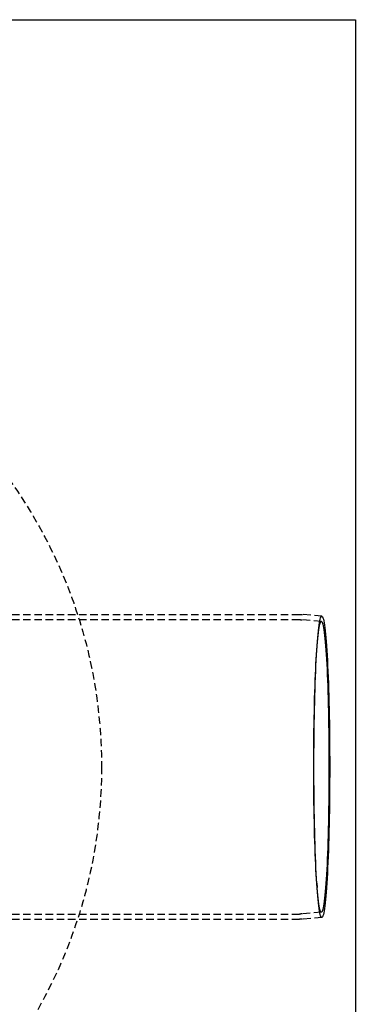
# Model space of a CAD drawing. Extents: x 2104 to 3199, y -553 to 517.
# Drawn here: x 2492 to 2604, y -383 to -53 of the extents above; entities that cross this region are included whole.
import ezdxf

# ---------------------------------------------------------------- set-up
doc = ezdxf.new("R2010")
doc.units = 0
doc.header["$LTSCALE"] = 10
doc.linetypes.add('VERDECKT', pattern=[0.375, 0.25, -0.125])
doc.layers.get('0').update_dxf_attribs({"linetype": 'CONTINUOUS'})
doc.layers.add('STEMPEL', color=3, linetype='CONTINUOUS')

# ---------------------------------------------------------------- blocks, each defined once
blk = doc.blocks.new('A$CED69F580')
at = {"linetype": 'CONTINUOUS'}
for p, q in [((1052.117, 599.785), (1552.117, 599.785)), ((1552.117, 599.785), (1552.117, 99.785))]:
    blk.add_line(p, q, dxfattribs=at)
at = {"color": 1, "linetype": 'VERDECKT'}
for p, q in [((1302.117, 400.785), (1533.389, 400.785)), ((1302.117, 399.035), (1533.389, 399.035)), ((1540.751, 398.428), (1534.271, 398.996)), ((1540.904, 400.172), (1534.424, 400.739)), ((1539.215, 388.736), (1539.312, 390.132)), ((1539.215, 310.834), (1539.312, 309.438)), ((1302.117, 300.535), (1533.389, 300.535)), ((1540.751, 301.141), (1534.271, 300.573)), ((1302.117, 298.785), (1533.389, 298.785)), ((1540.904, 299.398), (1534.424, 298.83))]:
    blk.add_line(p, q, dxfattribs=at)
at = {"color": 1}
for points in [[(1533.39, 400.785, 0), (1533.39, 400.785, 0), (1533.39, 400.785, 0), (1533.4, 400.785, 0), (1533.4, 400.785, 0), (1533.4, 400.785, 0), (1533.41, 400.785, 0), (1533.41, 400.785, 0), (1533.41, 400.785, 0), (1533.41, 400.785, 0), (1533.42, 400.785, 0), (1533.42, 400.785, 0), (1533.42, 400.785, 0), (1533.42, 400.785, 0), (1533.43, 400.785, 0), (1533.43, 400.785, 0), (1533.43, 400.785, 0), (1533.44, 400.785, 0), (1533.44, 400.785, 0), (1533.44, 400.785, 0), (1533.44, 400.784, 0), (1533.45, 400.784, 0), (1533.45, 400.784, 0), (1533.45, 400.784, 0), (1533.45, 400.784, 0), (1533.46, 400.784, 0), (1533.46, 400.784, 0), (1533.46, 400.784, 0), (1533.47, 400.784, 0), (1533.47, 400.784, 0), (1533.47, 400.784, 0), (1533.47, 400.784, 0), (1533.48, 400.784, 0), (1533.48, 400.784, 0), (1533.48, 400.784, 0), (1533.48, 400.784, 0), (1533.49, 400.784, 0), (1533.49, 400.784, 0), (1533.49, 400.784, 0), (1533.49, 400.784, 0), (1533.5, 400.784, 0), (1533.5, 400.784, 0), (1533.5, 400.784, 0), (1533.51, 400.784, 0), (1533.51, 400.784, 0), (1533.51, 400.784, 0), (1533.51, 400.784, 0), (1533.52, 400.784, 0), (1533.52, 400.784, 0), (1533.52, 400.784, 0), (1533.52, 400.784, 0), (1533.53, 400.784, 0), (1533.53, 400.784, 0), (1533.53, 400.784, 0), (1533.54, 400.784, 0), (1533.54, 400.784, 0), (1533.54, 400.784, 0), (1533.54, 400.784, 0), (1533.55, 400.784, 0), (1533.55, 400.784, 0), (1533.55, 400.784, 0), (1533.55, 400.783, 0), (1533.56, 400.783, 0), (1533.56, 400.783, 0), (1533.56, 400.783, 0), (1533.57, 400.783, 0), (1533.57, 400.783, 0), (1533.57, 400.783, 0), (1533.57, 400.783, 0), (1533.58, 400.783, 0), (1533.58, 400.783, 0), (1533.58, 400.783, 0), (1533.58, 400.783, 0), (1533.59, 400.783, 0), (1533.59, 400.783, 0), (1533.59, 400.783, 0), (1533.6, 400.783, 0), (1533.6, 400.783, 0), (1533.6, 400.783, 0), (1533.6, 400.783, 0), (1533.61, 400.783, 0), (1533.61, 400.783, 0), (1533.61, 400.783, 0), (1533.61, 400.782, 0), (1533.62, 400.782, 0), (1533.62, 400.782, 0), (1533.62, 400.782, 0), (1533.63, 400.782, 0), (1533.63, 400.782, 0), (1533.63, 400.782, 0), (1533.63, 400.782, 0), (1533.64, 400.782, 0), (1533.64, 400.782, 0), (1533.64, 400.782, 0), (1533.64, 400.782, 0), (1533.65, 400.782, 0), (1533.65, 400.782, 0), (1533.65, 400.782, 0), (1533.65, 400.782, 0), (1533.66, 400.782, 0), (1533.66, 400.782, 0), (1533.66, 400.781, 0), (1533.67, 400.781, 0), (1533.67, 400.781, 0), (1533.67, 400.781, 0), (1533.67, 400.781, 0), (1533.68, 400.781, 0), (1533.68, 400.781, 0), (1533.68, 400.781, 0), (1533.68, 400.781, 0), (1533.69, 400.781, 0), (1533.69, 400.781, 0), (1533.69, 400.781, 0), (1533.7, 400.781, 0), (1533.7, 400.781, 0), (1533.7, 400.781, 0), (1533.7, 400.78, 0), (1533.71, 400.78, 0), (1533.71, 400.78, 0), (1533.71, 400.78, 0), (1533.71, 400.78, 0), (1533.72, 400.78, 0), (1533.72, 400.78, 0), (1533.72, 400.78, 0), (1533.73, 400.78, 0), (1533.73, 400.78, 0), (1533.73, 400.78, 0), (1533.73, 400.78, 0), (1533.74, 400.78, 0), (1533.74, 400.779, 0), (1533.74, 400.779, 0), (1533.74, 400.779, 0), (1533.75, 400.779, 0), (1533.75, 400.779, 0), (1533.75, 400.779, 0), (1533.76, 400.779, 0), (1533.76, 400.779, 0), (1533.76, 400.779, 0), (1533.76, 400.779, 0), (1533.77, 400.779, 0), (1533.77, 400.779, 0), (1533.77, 400.778, 0), (1533.77, 400.778, 0), (1533.78, 400.778, 0), (1533.78, 400.778, 0), (1533.78, 400.778, 0), (1533.78, 400.778, 0), (1533.79, 400.778, 0), (1533.79, 400.778, 0), (1533.79, 400.778, 0), (1533.8, 400.778, 0), (1533.8, 400.778, 0), (1533.8, 400.777, 0), (1533.8, 400.777, 0), (1533.81, 400.777, 0), (1533.81, 400.777, 0), (1533.81, 400.777, 0), (1533.81, 400.777, 0), (1533.82, 400.777, 0), (1533.82, 400.777, 0), (1533.82, 400.777, 0), (1533.83, 400.777, 0), (1533.83, 400.776, 0), (1533.83, 400.776, 0), (1533.83, 400.776, 0), (1533.84, 400.776, 0), (1533.84, 400.776, 0), (1533.84, 400.776, 0), (1533.84, 400.776, 0), (1533.85, 400.776, 0), (1533.85, 400.776, 0), (1533.85, 400.776, 0), (1533.86, 400.775, 0), (1533.86, 400.775, 0), (1533.86, 400.775, 0), (1533.86, 400.775, 0), (1533.87, 400.775, 0), (1533.87, 400.775, 0), (1533.87, 400.775, 0), (1533.87, 400.775, 0), (1533.88, 400.775, 0), (1533.88, 400.774, 0), (1533.88, 400.774, 0), (1533.89, 400.774, 0), (1533.89, 400.774, 0), (1533.89, 400.774, 0), (1533.89, 400.774, 0), (1533.9, 400.774, 0), (1533.9, 400.774, 0), (1533.9, 400.774, 0), (1533.9, 400.773, 0), (1533.91, 400.773, 0), (1533.91, 400.773, 0), (1533.91, 400.773, 0), (1533.91, 400.773, 0), (1533.92, 400.773, 0), (1533.92, 400.773, 0), (1533.92, 400.773, 0), (1533.93, 400.772, 0), (1533.93, 400.772, 0), (1533.93, 400.772, 0), (1533.93, 400.772, 0), (1533.94, 400.772, 0), (1533.94, 400.772, 0), (1533.94, 400.772, 0), (1533.94, 400.772, 0), (1533.95, 400.771, 0), (1533.95, 400.771, 0), (1533.95, 400.771, 0), (1533.96, 400.771, 0), (1533.96, 400.771, 0), (1533.96, 400.771, 0), (1533.96, 400.771, 0), (1533.97, 400.771, 0), (1533.97, 400.77, 0), (1533.97, 400.77, 0), (1533.97, 400.77, 0), (1533.98, 400.77, 0), (1533.98, 400.77, 0), (1533.98, 400.77, 0), (1533.99, 400.77, 0), (1533.99, 400.769, 0), (1533.99, 400.769, 0), (1533.99, 400.769, 0), (1534, 400.769, 0), (1534, 400.769, 0), (1534, 400.769, 0), (1534, 400.769, 0), (1534.01, 400.769, 0), (1534.01, 400.768, 0), (1534.01, 400.768, 0), (1534.01, 400.768, 0), (1534.02, 400.768, 0), (1534.02, 400.768, 0), (1534.02, 400.768, 0), (1534.03, 400.768, 0), (1534.03, 400.767, 0), (1534.03, 400.767, 0), (1534.03, 400.767, 0), (1534.04, 400.767, 0), (1534.04, 400.767, 0), (1534.04, 400.767, 0), (1534.04, 400.766, 0), (1534.05, 400.766, 0), (1534.05, 400.766, 0), (1534.05, 400.766, 0), (1534.06, 400.766, 0), (1534.06, 400.766, 0), (1534.06, 400.766, 0), (1534.06, 400.765, 0), (1534.07, 400.765, 0), (1534.07, 400.765, 0), (1534.07, 400.765, 0), (1534.07, 400.765, 0), (1534.08, 400.765, 0), (1534.08, 400.764, 0), (1534.08, 400.764, 0), (1534.09, 400.764, 0), (1534.09, 400.764, 0), (1534.09, 400.764, 0), (1534.09, 400.764, 0), (1534.1, 400.764, 0), (1534.1, 400.763, 0), (1534.1, 400.763, 0), (1534.1, 400.763, 0), (1534.11, 400.763, 0), (1534.11, 400.763, 0), (1534.11, 400.763, 0), (1534.11, 400.762, 0), (1534.12, 400.762, 0), (1534.12, 400.762, 0), (1534.12, 400.762, 0), (1534.13, 400.762, 0), (1534.13, 400.762, 0), (1534.13, 400.761, 0), (1534.13, 400.761, 0), (1534.14, 400.761, 0), (1534.14, 400.761, 0), (1534.14, 400.761, 0), (1534.14, 400.761, 0), (1534.15, 400.76, 0), (1534.15, 400.76, 0), (1534.15, 400.76, 0), (1534.16, 400.76, 0), (1534.16, 400.76, 0), (1534.16, 400.76, 0), (1534.16, 400.759, 0), (1534.17, 400.759, 0), (1534.17, 400.759, 0), (1534.17, 400.759, 0), (1534.17, 400.759, 0), (1534.18, 400.758, 0), (1534.18, 400.758, 0), (1534.18, 400.758, 0), (1534.18, 400.758, 0), (1534.19, 400.758, 0), (1534.19, 400.758, 0), (1534.19, 400.757, 0), (1534.2, 400.757, 0), (1534.2, 400.757, 0), (1534.2, 400.757, 0), (1534.2, 400.757, 0), (1534.21, 400.756, 0), (1534.21, 400.756, 0), (1534.21, 400.756, 0), (1534.21, 400.756, 0), (1534.22, 400.756, 0), (1534.22, 400.755, 0), (1534.22, 400.755, 0), (1534.23, 400.755, 0), (1534.23, 400.755, 0), (1534.23, 400.755, 0), (1534.23, 400.755, 0), (1534.24, 400.754, 0), (1534.24, 400.754, 0), (1534.24, 400.754, 0), (1534.24, 400.754, 0), (1534.25, 400.754, 0), (1534.25, 400.753, 0), (1534.25, 400.753, 0), (1534.25, 400.753, 0), (1534.26, 400.753, 0), (1534.26, 400.753, 0), (1534.26, 400.752, 0), (1534.27, 400.752, 0), (1534.27, 400.752, 0), (1534.27, 400.752, 0), (1534.27, 400.752, 0), (1534.28, 400.751, 0), (1534.28, 400.751, 0), (1534.28, 400.751, 0), (1534.28, 400.751, 0), (1534.29, 400.751, 0), (1534.29, 400.75, 0), (1534.29, 400.75, 0), (1534.3, 400.75, 0), (1534.3, 400.75, 0), (1534.3, 400.75, 0), (1534.3, 400.749, 0), (1534.31, 400.749, 0), (1534.31, 400.749, 0), (1534.31, 400.749, 0), (1534.31, 400.748, 0), (1534.32, 400.748, 0), (1534.32, 400.748, 0), (1534.32, 400.748, 0), (1534.32, 400.748, 0), (1534.33, 400.747, 0), (1534.33, 400.747, 0), (1534.33, 400.747, 0), (1534.34, 400.747, 0), (1534.34, 400.747, 0), (1534.34, 400.746, 0), (1534.34, 400.746, 0), (1534.35, 400.746, 0), (1534.35, 400.746, 0), (1534.35, 400.745, 0), (1534.35, 400.745, 0), (1534.36, 400.745, 0), (1534.36, 400.745, 0), (1534.36, 400.745, 0), (1534.36, 400.744, 0), (1534.37, 400.744, 0), (1534.37, 400.744, 0), (1534.37, 400.744, 0), (1534.38, 400.744, 0), (1534.38, 400.743, 0), (1534.38, 400.743, 0), (1534.38, 400.743, 0), (1534.39, 400.743, 0), (1534.39, 400.742, 0), (1534.39, 400.742, 0), (1534.39, 400.742, 0), (1534.4, 400.742, 0), (1534.4, 400.741, 0), (1534.4, 400.741, 0), (1534.41, 400.741, 0), (1534.41, 400.741, 0), (1534.41, 400.741, 0), (1534.41, 400.74, 0), (1534.42, 400.74, 0), (1534.42, 400.74, 0), (1534.42, 400.74, 0), (1534.42, 400.739, 0)], [(1533.39, 399.035, 0), (1533.39, 399.035, 0), (1533.39, 399.035, 0), (1533.4, 399.035, 0), (1533.4, 399.035, 0), (1533.4, 399.035, 0), (1533.4, 399.035, 0), (1533.41, 399.035, 0), (1533.41, 399.035, 0), (1533.41, 399.035, 0), (1533.41, 399.035, 0), (1533.41, 399.035, 0), (1533.42, 399.035, 0), (1533.42, 399.035, 0), (1533.42, 399.035, 0), (1533.42, 399.035, 0), (1533.43, 399.035, 0), (1533.43, 399.035, 0), (1533.43, 399.035, 0), (1533.43, 399.035, 0), (1533.44, 399.035, 0), (1533.44, 399.035, 0), (1533.44, 399.034, 0), (1533.44, 399.034, 0), (1533.44, 399.034, 0), (1533.45, 399.034, 0), (1533.45, 399.034, 0), (1533.45, 399.034, 0), (1533.45, 399.034, 0), (1533.46, 399.034, 0), (1533.46, 399.034, 0), (1533.46, 399.034, 0), (1533.46, 399.034, 0), (1533.47, 399.034, 0), (1533.47, 399.034, 0), (1533.47, 399.034, 0), (1533.47, 399.034, 0), (1533.47, 399.034, 0), (1533.48, 399.034, 0), (1533.48, 399.034, 0), (1533.48, 399.034, 0), (1533.48, 399.034, 0), (1533.49, 399.034, 0), (1533.49, 399.034, 0), (1533.49, 399.034, 0), (1533.49, 399.034, 0), (1533.5, 399.034, 0), (1533.5, 399.034, 0), (1533.5, 399.034, 0), (1533.5, 399.034, 0), (1533.5, 399.034, 0), (1533.51, 399.034, 0), (1533.51, 399.034, 0), (1533.51, 399.034, 0), (1533.51, 399.034, 0), (1533.52, 399.034, 0), (1533.52, 399.034, 0), (1533.52, 399.034, 0), (1533.52, 399.034, 0), (1533.53, 399.034, 0), (1533.53, 399.034, 0), (1533.53, 399.034, 0), (1533.53, 399.034, 0), (1533.53, 399.034, 0), (1533.54, 399.034, 0), (1533.54, 399.034, 0), (1533.54, 399.033, 0), (1533.54, 399.033, 0), (1533.55, 399.033, 0), (1533.55, 399.033, 0), (1533.55, 399.033, 0), (1533.55, 399.033, 0), (1533.56, 399.033, 0), (1533.56, 399.033, 0), (1533.56, 399.033, 0), (1533.56, 399.033, 0), (1533.56, 399.033, 0), (1533.57, 399.033, 0), (1533.57, 399.033, 0), (1533.57, 399.033, 0), (1533.57, 399.033, 0), (1533.58, 399.033, 0), (1533.58, 399.033, 0), (1533.58, 399.033, 0), (1533.58, 399.033, 0), (1533.59, 399.033, 0), (1533.59, 399.033, 0), (1533.59, 399.033, 0), (1533.59, 399.033, 0), (1533.59, 399.033, 0), (1533.6, 399.032, 0), (1533.6, 399.032, 0), (1533.6, 399.032, 0), (1533.6, 399.032, 0), (1533.61, 399.032, 0), (1533.61, 399.032, 0), (1533.61, 399.032, 0), (1533.61, 399.032, 0), (1533.62, 399.032, 0), (1533.62, 399.032, 0), (1533.62, 399.032, 0), (1533.62, 399.032, 0), (1533.62, 399.032, 0), (1533.63, 399.032, 0), (1533.63, 399.032, 0), (1533.63, 399.032, 0), (1533.63, 399.032, 0), (1533.64, 399.032, 0), (1533.64, 399.032, 0), (1533.64, 399.031, 0), (1533.64, 399.031, 0), (1533.65, 399.031, 0), (1533.65, 399.031, 0), (1533.65, 399.031, 0), (1533.65, 399.031, 0), (1533.65, 399.031, 0), (1533.66, 399.031, 0), (1533.66, 399.031, 0), (1533.66, 399.031, 0), (1533.66, 399.031, 0), (1533.67, 399.031, 0), (1533.67, 399.031, 0), (1533.67, 399.031, 0), (1533.67, 399.031, 0), (1533.68, 399.031, 0), (1533.68, 399.03, 0), (1533.68, 399.03, 0), (1533.68, 399.03, 0), (1533.68, 399.03, 0), (1533.69, 399.03, 0), (1533.69, 399.03, 0), (1533.69, 399.03, 0), (1533.69, 399.03, 0), (1533.7, 399.03, 0), (1533.7, 399.03, 0), (1533.7, 399.03, 0), (1533.7, 399.03, 0), (1533.71, 399.03, 0), (1533.71, 399.03, 0), (1533.71, 399.03, 0), (1533.71, 399.029, 0), (1533.71, 399.029, 0), (1533.72, 399.029, 0), (1533.72, 399.029, 0), (1533.72, 399.029, 0), (1533.72, 399.029, 0), (1533.73, 399.029, 0), (1533.73, 399.029, 0), (1533.73, 399.029, 0), (1533.73, 399.029, 0), (1533.74, 399.029, 0), (1533.74, 399.029, 0), (1533.74, 399.029, 0), (1533.74, 399.028, 0), (1533.74, 399.028, 0), (1533.75, 399.028, 0), (1533.75, 399.028, 0), (1533.75, 399.028, 0), (1533.75, 399.028, 0), (1533.76, 399.028, 0), (1533.76, 399.028, 0), (1533.76, 399.028, 0), (1533.76, 399.028, 0), (1533.77, 399.028, 0), (1533.77, 399.028, 0), (1533.77, 399.027, 0), (1533.77, 399.027, 0), (1533.77, 399.027, 0), (1533.78, 399.027, 0), (1533.78, 399.027, 0), (1533.78, 399.027, 0), (1533.78, 399.027, 0), (1533.79, 399.027, 0), (1533.79, 399.027, 0), (1533.79, 399.027, 0), (1533.79, 399.027, 0), (1533.8, 399.026, 0), (1533.8, 399.026, 0), (1533.8, 399.026, 0), (1533.8, 399.026, 0), (1533.8, 399.026, 0), (1533.81, 399.026, 0), (1533.81, 399.026, 0), (1533.81, 399.026, 0), (1533.81, 399.026, 0), (1533.82, 399.026, 0), (1533.82, 399.025, 0), (1533.82, 399.025, 0), (1533.82, 399.025, 0), (1533.83, 399.025, 0), (1533.83, 399.025, 0), (1533.83, 399.025, 0), (1533.83, 399.025, 0), (1533.83, 399.025, 0), (1533.84, 399.025, 0), (1533.84, 399.025, 0), (1533.84, 399.024, 0), (1533.84, 399.024, 0), (1533.85, 399.024, 0), (1533.85, 399.024, 0), (1533.85, 399.024, 0), (1533.85, 399.024, 0), (1533.86, 399.024, 0), (1533.86, 399.024, 0), (1533.86, 399.024, 0), (1533.86, 399.024, 0), (1533.86, 399.023, 0), (1533.87, 399.023, 0), (1533.87, 399.023, 0), (1533.87, 399.023, 0), (1533.87, 399.023, 0), (1533.88, 399.023, 0), (1533.88, 399.023, 0), (1533.88, 399.023, 0), (1533.88, 399.023, 0), (1533.89, 399.022, 0), (1533.89, 399.022, 0), (1533.89, 399.022, 0), (1533.89, 399.022, 0), (1533.89, 399.022, 0), (1533.9, 399.022, 0), (1533.9, 399.022, 0), (1533.9, 399.022, 0), (1533.9, 399.021, 0), (1533.91, 399.021, 0), (1533.91, 399.021, 0), (1533.91, 399.021, 0), (1533.91, 399.021, 0), (1533.92, 399.021, 0), (1533.92, 399.021, 0), (1533.92, 399.021, 0), (1533.92, 399.021, 0), (1533.92, 399.02, 0), (1533.93, 399.02, 0), (1533.93, 399.02, 0), (1533.93, 399.02, 0), (1533.93, 399.02, 0), (1533.94, 399.02, 0), (1533.94, 399.02, 0), (1533.94, 399.02, 0), (1533.94, 399.019, 0), (1533.95, 399.019, 0), (1533.95, 399.019, 0), (1533.95, 399.019, 0), (1533.95, 399.019, 0), (1533.95, 399.019, 0), (1533.96, 399.019, 0), (1533.96, 399.019, 0), (1533.96, 399.018, 0), (1533.96, 399.018, 0), (1533.97, 399.018, 0), (1533.97, 399.018, 0), (1533.97, 399.018, 0), (1533.97, 399.018, 0), (1533.98, 399.018, 0), (1533.98, 399.017, 0), (1533.98, 399.017, 0), (1533.98, 399.017, 0), (1533.98, 399.017, 0), (1533.99, 399.017, 0), (1533.99, 399.017, 0), (1533.99, 399.017, 0), (1533.99, 399.017, 0), (1534, 399.016, 0), (1534, 399.016, 0), (1534, 399.016, 0), (1534, 399.016, 0), (1534.01, 399.016, 0), (1534.01, 399.016, 0), (1534.01, 399.016, 0), (1534.01, 399.015, 0), (1534.01, 399.015, 0), (1534.02, 399.015, 0), (1534.02, 399.015, 0), (1534.02, 399.015, 0), (1534.02, 399.015, 0), (1534.03, 399.015, 0), (1534.03, 399.014, 0), (1534.03, 399.014, 0), (1534.03, 399.014, 0), (1534.04, 399.014, 0), (1534.04, 399.014, 0), (1534.04, 399.014, 0), (1534.04, 399.014, 0), (1534.04, 399.013, 0), (1534.05, 399.013, 0), (1534.05, 399.013, 0), (1534.05, 399.013, 0), (1534.05, 399.013, 0), (1534.06, 399.013, 0), (1534.06, 399.012, 0), (1534.06, 399.012, 0), (1534.06, 399.012, 0), (1534.07, 399.012, 0), (1534.07, 399.012, 0), (1534.07, 399.012, 0), (1534.07, 399.012, 0), (1534.07, 399.011, 0), (1534.08, 399.011, 0), (1534.08, 399.011, 0), (1534.08, 399.011, 0), (1534.08, 399.011, 0), (1534.09, 399.011, 0), (1534.09, 399.01, 0), (1534.09, 399.01, 0), (1534.09, 399.01, 0), (1534.09, 399.01, 0), (1534.1, 399.01, 0), (1534.1, 399.01, 0), (1534.1, 399.009, 0), (1534.1, 399.009, 0), (1534.11, 399.009, 0), (1534.11, 399.009, 0), (1534.11, 399.009, 0), (1534.11, 399.009, 0), (1534.12, 399.008, 0), (1534.12, 399.008, 0), (1534.12, 399.008, 0), (1534.12, 399.008, 0), (1534.12, 399.008, 0), (1534.13, 399.008, 0), (1534.13, 399.007, 0), (1534.13, 399.007, 0), (1534.13, 399.007, 0), (1534.14, 399.007, 0), (1534.14, 399.007, 0), (1534.14, 399.007, 0), (1534.14, 399.006, 0), (1534.15, 399.006, 0), (1534.15, 399.006, 0), (1534.15, 399.006, 0), (1534.15, 399.006, 0), (1534.15, 399.006, 0), (1534.16, 399.005, 0), (1534.16, 399.005, 0), (1534.16, 399.005, 0), (1534.16, 399.005, 0), (1534.17, 399.005, 0), (1534.17, 399.005, 0), (1534.17, 399.004, 0), (1534.17, 399.004, 0), (1534.18, 399.004, 0), (1534.18, 399.004, 0), (1534.18, 399.004, 0), (1534.18, 399.003, 0), (1534.18, 399.003, 0), (1534.19, 399.003, 0), (1534.19, 399.003, 0), (1534.19, 399.003, 0), (1534.19, 399.003, 0), (1534.2, 399.002, 0), (1534.2, 399.002, 0), (1534.2, 399.002, 0), (1534.2, 399.002, 0), (1534.2, 399.002, 0), (1534.21, 399.001, 0), (1534.21, 399.001, 0), (1534.21, 399.001, 0), (1534.21, 399.001, 0), (1534.22, 399.001, 0), (1534.22, 399.001, 0), (1534.22, 399, 0), (1534.22, 399, 0), (1534.23, 399, 0), (1534.23, 399, 0), (1534.23, 399, 0), (1534.23, 398.999, 0), (1534.23, 398.999, 0), (1534.24, 398.999, 0), (1534.24, 398.999, 0), (1534.24, 398.999, 0), (1534.24, 398.998, 0), (1534.25, 398.998, 0), (1534.25, 398.998, 0), (1534.25, 398.998, 0), (1534.25, 398.998, 0), (1534.26, 398.997, 0), (1534.26, 398.997, 0), (1534.26, 398.997, 0), (1534.26, 398.997, 0), (1534.26, 398.997, 0), (1534.27, 398.996, 0), (1534.27, 398.996, 0), (1534.27, 398.996, 0)], [(1534.27, 300.573, 0), (1534.27, 300.573, 0), (1534.27, 300.573, 0), (1534.26, 300.573, 0), (1534.26, 300.572, 0), (1534.26, 300.572, 0), (1534.26, 300.572, 0), (1534.26, 300.572, 0), (1534.25, 300.572, 0), (1534.25, 300.571, 0), (1534.25, 300.571, 0), (1534.25, 300.571, 0), (1534.24, 300.571, 0), (1534.24, 300.571, 0), (1534.24, 300.57, 0), (1534.24, 300.57, 0), (1534.23, 300.57, 0), (1534.23, 300.57, 0), (1534.23, 300.57, 0), (1534.23, 300.569, 0), (1534.23, 300.569, 0), (1534.22, 300.569, 0), (1534.22, 300.569, 0), (1534.22, 300.569, 0), (1534.22, 300.569, 0), (1534.21, 300.568, 0), (1534.21, 300.568, 0), (1534.21, 300.568, 0), (1534.21, 300.568, 0), (1534.2, 300.568, 0), (1534.2, 300.567, 0), (1534.2, 300.567, 0), (1534.2, 300.567, 0), (1534.2, 300.567, 0), (1534.19, 300.567, 0), (1534.19, 300.566, 0), (1534.19, 300.566, 0), (1534.19, 300.566, 0), (1534.18, 300.566, 0), (1534.18, 300.566, 0), (1534.18, 300.566, 0), (1534.18, 300.565, 0), (1534.18, 300.565, 0), (1534.17, 300.565, 0), (1534.17, 300.565, 0), (1534.17, 300.565, 0), (1534.17, 300.565, 0), (1534.16, 300.564, 0), (1534.16, 300.564, 0), (1534.16, 300.564, 0), (1534.16, 300.564, 0), (1534.15, 300.564, 0), (1534.15, 300.563, 0), (1534.15, 300.563, 0), (1534.15, 300.563, 0), (1534.15, 300.563, 0), (1534.14, 300.563, 0), (1534.14, 300.563, 0), (1534.14, 300.562, 0), (1534.14, 300.562, 0), (1534.13, 300.562, 0), (1534.13, 300.562, 0), (1534.13, 300.562, 0), (1534.13, 300.562, 0), (1534.12, 300.561, 0), (1534.12, 300.561, 0), (1534.12, 300.561, 0), (1534.12, 300.561, 0), (1534.12, 300.561, 0), (1534.11, 300.561, 0), (1534.11, 300.56, 0), (1534.11, 300.56, 0), (1534.11, 300.56, 0), (1534.1, 300.56, 0), (1534.1, 300.56, 0), (1534.1, 300.56, 0), (1534.1, 300.559, 0), (1534.09, 300.559, 0), (1534.09, 300.559, 0), (1534.09, 300.559, 0), (1534.09, 300.559, 0), (1534.09, 300.559, 0), (1534.08, 300.558, 0), (1534.08, 300.558, 0), (1534.08, 300.558, 0), (1534.08, 300.558, 0), (1534.07, 300.558, 0), (1534.07, 300.558, 0), (1534.07, 300.558, 0), (1534.07, 300.557, 0), (1534.07, 300.557, 0), (1534.06, 300.557, 0), (1534.06, 300.557, 0), (1534.06, 300.557, 0), (1534.06, 300.557, 0), (1534.05, 300.556, 0), (1534.05, 300.556, 0), (1534.05, 300.556, 0), (1534.05, 300.556, 0), (1534.04, 300.556, 0), (1534.04, 300.556, 0), (1534.04, 300.556, 0), (1534.04, 300.555, 0), (1534.04, 300.555, 0), (1534.03, 300.555, 0), (1534.03, 300.555, 0), (1534.03, 300.555, 0), (1534.03, 300.555, 0), (1534.02, 300.555, 0), (1534.02, 300.554, 0), (1534.02, 300.554, 0), (1534.02, 300.554, 0), (1534.01, 300.554, 0), (1534.01, 300.554, 0), (1534.01, 300.554, 0), (1534.01, 300.554, 0), (1534.01, 300.553, 0), (1534, 300.553, 0), (1534, 300.553, 0), (1534, 300.553, 0), (1534, 300.553, 0), (1533.99, 300.553, 0), (1533.99, 300.553, 0), (1533.99, 300.552, 0), (1533.99, 300.552, 0), (1533.98, 300.552, 0), (1533.98, 300.552, 0), (1533.98, 300.552, 0), (1533.98, 300.552, 0), (1533.98, 300.552, 0), (1533.97, 300.552, 0), (1533.97, 300.551, 0), (1533.97, 300.551, 0), (1533.97, 300.551, 0), (1533.96, 300.551, 0), (1533.96, 300.551, 0), (1533.96, 300.551, 0), (1533.96, 300.551, 0), (1533.95, 300.55, 0), (1533.95, 300.55, 0), (1533.95, 300.55, 0), (1533.95, 300.55, 0), (1533.95, 300.55, 0), (1533.94, 300.55, 0), (1533.94, 300.55, 0), (1533.94, 300.55, 0), (1533.94, 300.549, 0), (1533.93, 300.549, 0), (1533.93, 300.549, 0), (1533.93, 300.549, 0), (1533.93, 300.549, 0), (1533.92, 300.549, 0), (1533.92, 300.549, 0), (1533.92, 300.549, 0), (1533.92, 300.548, 0), (1533.92, 300.548, 0), (1533.91, 300.548, 0), (1533.91, 300.548, 0), (1533.91, 300.548, 0), (1533.91, 300.548, 0), (1533.9, 300.548, 0), (1533.9, 300.548, 0), (1533.9, 300.548, 0), (1533.9, 300.547, 0), (1533.89, 300.547, 0), (1533.89, 300.547, 0), (1533.89, 300.547, 0), (1533.89, 300.547, 0), (1533.89, 300.547, 0), (1533.88, 300.547, 0), (1533.88, 300.547, 0), (1533.88, 300.546, 0), (1533.88, 300.546, 0), (1533.87, 300.546, 0), (1533.87, 300.546, 0), (1533.87, 300.546, 0), (1533.87, 300.546, 0), (1533.86, 300.546, 0), (1533.86, 300.546, 0), (1533.86, 300.546, 0), (1533.86, 300.545, 0), (1533.86, 300.545, 0), (1533.85, 300.545, 0), (1533.85, 300.545, 0), (1533.85, 300.545, 0), (1533.85, 300.545, 0), (1533.84, 300.545, 0), (1533.84, 300.545, 0), (1533.84, 300.545, 0), (1533.84, 300.545, 0), (1533.83, 300.544, 0), (1533.83, 300.544, 0), (1533.83, 300.544, 0), (1533.83, 300.544, 0), (1533.83, 300.544, 0), (1533.82, 300.544, 0), (1533.82, 300.544, 0), (1533.82, 300.544, 0), (1533.82, 300.544, 0), (1533.81, 300.544, 0), (1533.81, 300.543, 0), (1533.81, 300.543, 0), (1533.81, 300.543, 0), (1533.8, 300.543, 0), (1533.8, 300.543, 0), (1533.8, 300.543, 0), (1533.8, 300.543, 0), (1533.8, 300.543, 0), (1533.79, 300.543, 0), (1533.79, 300.543, 0), (1533.79, 300.543, 0), (1533.79, 300.542, 0), (1533.78, 300.542, 0), (1533.78, 300.542, 0), (1533.78, 300.542, 0), (1533.78, 300.542, 0), (1533.77, 300.542, 0), (1533.77, 300.542, 0), (1533.77, 300.542, 0), (1533.77, 300.542, 0), (1533.77, 300.542, 0), (1533.76, 300.542, 0), (1533.76, 300.541, 0), (1533.76, 300.541, 0), (1533.76, 300.541, 0), (1533.75, 300.541, 0), (1533.75, 300.541, 0), (1533.75, 300.541, 0), (1533.75, 300.541, 0), (1533.74, 300.541, 0), (1533.74, 300.541, 0), (1533.74, 300.541, 0), (1533.74, 300.541, 0), (1533.74, 300.541, 0), (1533.73, 300.54, 0), (1533.73, 300.54, 0), (1533.73, 300.54, 0), (1533.73, 300.54, 0), (1533.72, 300.54, 0), (1533.72, 300.54, 0), (1533.72, 300.54, 0), (1533.72, 300.54, 0), (1533.71, 300.54, 0), (1533.71, 300.54, 0), (1533.71, 300.54, 0), (1533.71, 300.54, 0), (1533.71, 300.54, 0), (1533.7, 300.54, 0), (1533.7, 300.539, 0), (1533.7, 300.539, 0), (1533.7, 300.539, 0), (1533.69, 300.539, 0), (1533.69, 300.539, 0), (1533.69, 300.539, 0), (1533.69, 300.539, 0), (1533.68, 300.539, 0), (1533.68, 300.539, 0), (1533.68, 300.539, 0), (1533.68, 300.539, 0), (1533.68, 300.539, 0), (1533.67, 300.539, 0), (1533.67, 300.539, 0), (1533.67, 300.538, 0), (1533.67, 300.538, 0), (1533.66, 300.538, 0), (1533.66, 300.538, 0), (1533.66, 300.538, 0), (1533.66, 300.538, 0), (1533.65, 300.538, 0), (1533.65, 300.538, 0), (1533.65, 300.538, 0), (1533.65, 300.538, 0), (1533.65, 300.538, 0), (1533.64, 300.538, 0), (1533.64, 300.538, 0), (1533.64, 300.538, 0), (1533.64, 300.538, 0), (1533.63, 300.538, 0), (1533.63, 300.538, 0), (1533.63, 300.537, 0), (1533.63, 300.537, 0), (1533.62, 300.537, 0), (1533.62, 300.537, 0), (1533.62, 300.537, 0), (1533.62, 300.537, 0), (1533.62, 300.537, 0), (1533.61, 300.537, 0), (1533.61, 300.537, 0), (1533.61, 300.537, 0), (1533.61, 300.537, 0), (1533.6, 300.537, 0), (1533.6, 300.537, 0), (1533.6, 300.537, 0), (1533.6, 300.537, 0), (1533.59, 300.537, 0), (1533.59, 300.537, 0), (1533.59, 300.537, 0), (1533.59, 300.537, 0), (1533.59, 300.537, 0), (1533.58, 300.536, 0), (1533.58, 300.536, 0), (1533.58, 300.536, 0), (1533.58, 300.536, 0), (1533.57, 300.536, 0), (1533.57, 300.536, 0), (1533.57, 300.536, 0), (1533.57, 300.536, 0), (1533.56, 300.536, 0), (1533.56, 300.536, 0), (1533.56, 300.536, 0), (1533.56, 300.536, 0), (1533.56, 300.536, 0), (1533.55, 300.536, 0), (1533.55, 300.536, 0), (1533.55, 300.536, 0), (1533.55, 300.536, 0), (1533.54, 300.536, 0), (1533.54, 300.536, 0), (1533.54, 300.536, 0), (1533.54, 300.536, 0), (1533.53, 300.536, 0), (1533.53, 300.536, 0), (1533.53, 300.536, 0), (1533.53, 300.536, 0), (1533.53, 300.536, 0), (1533.52, 300.536, 0), (1533.52, 300.535, 0), (1533.52, 300.535, 0), (1533.52, 300.535, 0), (1533.51, 300.535, 0), (1533.51, 300.535, 0), (1533.51, 300.535, 0), (1533.51, 300.535, 0), (1533.5, 300.535, 0), (1533.5, 300.535, 0), (1533.5, 300.535, 0), (1533.5, 300.535, 0), (1533.5, 300.535, 0), (1533.49, 300.535, 0), (1533.49, 300.535, 0), (1533.49, 300.535, 0), (1533.49, 300.535, 0), (1533.48, 300.535, 0), (1533.48, 300.535, 0), (1533.48, 300.535, 0), (1533.48, 300.535, 0), (1533.47, 300.535, 0), (1533.47, 300.535, 0), (1533.47, 300.535, 0), (1533.47, 300.535, 0), (1533.47, 300.535, 0), (1533.46, 300.535, 0), (1533.46, 300.535, 0), (1533.46, 300.535, 0), (1533.46, 300.535, 0), (1533.45, 300.535, 0), (1533.45, 300.535, 0), (1533.45, 300.535, 0), (1533.45, 300.535, 0), (1533.44, 300.535, 0), (1533.44, 300.535, 0), (1533.44, 300.535, 0), (1533.44, 300.535, 0), (1533.44, 300.535, 0), (1533.43, 300.535, 0), (1533.43, 300.535, 0), (1533.43, 300.535, 0), (1533.43, 300.535, 0), (1533.42, 300.535, 0), (1533.42, 300.535, 0), (1533.42, 300.535, 0), (1533.42, 300.535, 0), (1533.41, 300.535, 0), (1533.41, 300.535, 0), (1533.41, 300.535, 0), (1533.41, 300.535, 0), (1533.41, 300.535, 0), (1533.4, 300.535, 0), (1533.4, 300.535, 0), (1533.4, 300.535, 0), (1533.4, 300.535, 0), (1533.39, 300.535, 0), (1533.39, 300.535, 0), (1533.39, 300.535, 0)], [(1534.42, 298.83, 0), (1534.42, 298.83, 0), (1534.42, 298.829, 0), (1534.42, 298.829, 0), (1534.41, 298.829, 0), (1534.41, 298.829, 0), (1534.41, 298.828, 0), (1534.41, 298.828, 0), (1534.4, 298.828, 0), (1534.4, 298.828, 0), (1534.4, 298.828, 0), (1534.39, 298.827, 0), (1534.39, 298.827, 0), (1534.39, 298.827, 0), (1534.39, 298.827, 0), (1534.38, 298.826, 0), (1534.38, 298.826, 0), (1534.38, 298.826, 0), (1534.38, 298.826, 0), (1534.37, 298.826, 0), (1534.37, 298.825, 0), (1534.37, 298.825, 0), (1534.36, 298.825, 0), (1534.36, 298.825, 0), (1534.36, 298.824, 0), (1534.36, 298.824, 0), (1534.35, 298.824, 0), (1534.35, 298.824, 0), (1534.35, 298.824, 0), (1534.35, 298.823, 0), (1534.34, 298.823, 0), (1534.34, 298.823, 0), (1534.34, 298.823, 0), (1534.34, 298.822, 0), (1534.33, 298.822, 0), (1534.33, 298.822, 0), (1534.33, 298.822, 0), (1534.32, 298.822, 0), (1534.32, 298.821, 0), (1534.32, 298.821, 0), (1534.32, 298.821, 0), (1534.31, 298.821, 0), (1534.31, 298.821, 0), (1534.31, 298.82, 0), (1534.31, 298.82, 0), (1534.3, 298.82, 0), (1534.3, 298.82, 0), (1534.3, 298.819, 0), (1534.3, 298.819, 0), (1534.29, 298.819, 0), (1534.29, 298.819, 0), (1534.29, 298.819, 0), (1534.28, 298.818, 0), (1534.28, 298.818, 0), (1534.28, 298.818, 0), (1534.28, 298.818, 0), (1534.27, 298.818, 0), (1534.27, 298.817, 0), (1534.27, 298.817, 0), (1534.27, 298.817, 0), (1534.26, 298.817, 0), (1534.26, 298.817, 0), (1534.26, 298.816, 0), (1534.25, 298.816, 0), (1534.25, 298.816, 0), (1534.25, 298.816, 0), (1534.25, 298.816, 0), (1534.24, 298.815, 0), (1534.24, 298.815, 0), (1534.24, 298.815, 0), (1534.24, 298.815, 0), (1534.23, 298.815, 0), (1534.23, 298.815, 0), (1534.23, 298.814, 0), (1534.23, 298.814, 0), (1534.22, 298.814, 0), (1534.22, 298.814, 0), (1534.22, 298.814, 0), (1534.21, 298.813, 0), (1534.21, 298.813, 0), (1534.21, 298.813, 0), (1534.21, 298.813, 0), (1534.2, 298.813, 0), (1534.2, 298.812, 0), (1534.2, 298.812, 0), (1534.2, 298.812, 0), (1534.19, 298.812, 0), (1534.19, 298.812, 0), (1534.19, 298.812, 0), (1534.18, 298.811, 0), (1534.18, 298.811, 0), (1534.18, 298.811, 0), (1534.18, 298.811, 0), (1534.17, 298.811, 0), (1534.17, 298.81, 0), (1534.17, 298.81, 0), (1534.17, 298.81, 0), (1534.16, 298.81, 0), (1534.16, 298.81, 0), (1534.16, 298.81, 0), (1534.16, 298.809, 0), (1534.15, 298.809, 0), (1534.15, 298.809, 0), (1534.15, 298.809, 0), (1534.14, 298.809, 0), (1534.14, 298.809, 0), (1534.14, 298.808, 0), (1534.14, 298.808, 0), (1534.13, 298.808, 0), (1534.13, 298.808, 0), (1534.13, 298.808, 0), (1534.13, 298.808, 0), (1534.12, 298.807, 0), (1534.12, 298.807, 0), (1534.12, 298.807, 0), (1534.11, 298.807, 0), (1534.11, 298.807, 0), (1534.11, 298.807, 0), (1534.11, 298.806, 0), (1534.1, 298.806, 0), (1534.1, 298.806, 0), (1534.1, 298.806, 0), (1534.1, 298.806, 0), (1534.09, 298.806, 0), (1534.09, 298.805, 0), (1534.09, 298.805, 0), (1534.09, 298.805, 0), (1534.08, 298.805, 0), (1534.08, 298.805, 0), (1534.08, 298.805, 0), (1534.07, 298.804, 0), (1534.07, 298.804, 0), (1534.07, 298.804, 0), (1534.07, 298.804, 0), (1534.06, 298.804, 0), (1534.06, 298.804, 0), (1534.06, 298.803, 0), (1534.06, 298.803, 0), (1534.05, 298.803, 0), (1534.05, 298.803, 0), (1534.05, 298.803, 0), (1534.04, 298.803, 0), (1534.04, 298.803, 0), (1534.04, 298.802, 0), (1534.04, 298.802, 0), (1534.03, 298.802, 0), (1534.03, 298.802, 0), (1534.03, 298.802, 0), (1534.03, 298.802, 0), (1534.02, 298.802, 0), (1534.02, 298.801, 0), (1534.02, 298.801, 0), (1534.01, 298.801, 0), (1534.01, 298.801, 0), (1534.01, 298.801, 0), (1534.01, 298.801, 0), (1534, 298.801, 0), (1534, 298.8, 0), (1534, 298.8, 0), (1534, 298.8, 0), (1533.99, 298.8, 0), (1533.99, 298.8, 0), (1533.99, 298.8, 0), (1533.99, 298.8, 0), (1533.98, 298.799, 0), (1533.98, 298.799, 0), (1533.98, 298.799, 0), (1533.97, 298.799, 0), (1533.97, 298.799, 0), (1533.97, 298.799, 0), (1533.97, 298.799, 0), (1533.96, 298.799, 0), (1533.96, 298.798, 0), (1533.96, 298.798, 0), (1533.96, 298.798, 0), (1533.95, 298.798, 0), (1533.95, 298.798, 0), (1533.95, 298.798, 0), (1533.94, 298.798, 0), (1533.94, 298.798, 0), (1533.94, 298.797, 0), (1533.94, 298.797, 0), (1533.93, 298.797, 0), (1533.93, 298.797, 0), (1533.93, 298.797, 0), (1533.93, 298.797, 0), (1533.92, 298.797, 0), (1533.92, 298.797, 0), (1533.92, 298.796, 0), (1533.91, 298.796, 0), (1533.91, 298.796, 0), (1533.91, 298.796, 0), (1533.91, 298.796, 0), (1533.9, 298.796, 0), (1533.9, 298.796, 0), (1533.9, 298.796, 0), (1533.9, 298.795, 0), (1533.89, 298.795, 0), (1533.89, 298.795, 0), (1533.89, 298.795, 0), (1533.89, 298.795, 0), (1533.88, 298.795, 0), (1533.88, 298.795, 0), (1533.88, 298.795, 0), (1533.87, 298.795, 0), (1533.87, 298.794, 0), (1533.87, 298.794, 0), (1533.87, 298.794, 0), (1533.86, 298.794, 0), (1533.86, 298.794, 0), (1533.86, 298.794, 0), (1533.86, 298.794, 0), (1533.85, 298.794, 0), (1533.85, 298.794, 0), (1533.85, 298.793, 0), (1533.84, 298.793, 0), (1533.84, 298.793, 0), (1533.84, 298.793, 0), (1533.84, 298.793, 0), (1533.83, 298.793, 0), (1533.83, 298.793, 0), (1533.83, 298.793, 0), (1533.83, 298.793, 0), (1533.82, 298.793, 0), (1533.82, 298.792, 0), (1533.82, 298.792, 0), (1533.81, 298.792, 0), (1533.81, 298.792, 0), (1533.81, 298.792, 0), (1533.81, 298.792, 0), (1533.8, 298.792, 0), (1533.8, 298.792, 0), (1533.8, 298.792, 0), (1533.8, 298.792, 0), (1533.79, 298.791, 0), (1533.79, 298.791, 0), (1533.79, 298.791, 0), (1533.78, 298.791, 0), (1533.78, 298.791, 0), (1533.78, 298.791, 0), (1533.78, 298.791, 0), (1533.77, 298.791, 0), (1533.77, 298.791, 0), (1533.77, 298.791, 0), (1533.77, 298.791, 0), (1533.76, 298.791, 0), (1533.76, 298.79, 0), (1533.76, 298.79, 0), (1533.76, 298.79, 0), (1533.75, 298.79, 0), (1533.75, 298.79, 0), (1533.75, 298.79, 0), (1533.74, 298.79, 0), (1533.74, 298.79, 0), (1533.74, 298.79, 0), (1533.74, 298.79, 0), (1533.73, 298.79, 0), (1533.73, 298.79, 0), (1533.73, 298.789, 0), (1533.73, 298.789, 0), (1533.72, 298.789, 0), (1533.72, 298.789, 0), (1533.72, 298.789, 0), (1533.71, 298.789, 0), (1533.71, 298.789, 0), (1533.71, 298.789, 0), (1533.71, 298.789, 0), (1533.7, 298.789, 0), (1533.7, 298.789, 0), (1533.7, 298.789, 0), (1533.7, 298.789, 0), (1533.69, 298.789, 0), (1533.69, 298.788, 0), (1533.69, 298.788, 0), (1533.68, 298.788, 0), (1533.68, 298.788, 0), (1533.68, 298.788, 0), (1533.68, 298.788, 0), (1533.67, 298.788, 0), (1533.67, 298.788, 0), (1533.67, 298.788, 0), (1533.67, 298.788, 0), (1533.66, 298.788, 0), (1533.66, 298.788, 0), (1533.66, 298.788, 0), (1533.65, 298.788, 0), (1533.65, 298.788, 0), (1533.65, 298.787, 0), (1533.65, 298.787, 0), (1533.64, 298.787, 0), (1533.64, 298.787, 0), (1533.64, 298.787, 0), (1533.64, 298.787, 0), (1533.63, 298.787, 0), (1533.63, 298.787, 0), (1533.63, 298.787, 0), (1533.63, 298.787, 0), (1533.62, 298.787, 0), (1533.62, 298.787, 0), (1533.62, 298.787, 0), (1533.61, 298.787, 0), (1533.61, 298.787, 0), (1533.61, 298.787, 0), (1533.61, 298.787, 0), (1533.6, 298.787, 0), (1533.6, 298.787, 0), (1533.6, 298.786, 0), (1533.6, 298.786, 0), (1533.59, 298.786, 0), (1533.59, 298.786, 0), (1533.59, 298.786, 0), (1533.58, 298.786, 0), (1533.58, 298.786, 0), (1533.58, 298.786, 0), (1533.58, 298.786, 0), (1533.57, 298.786, 0), (1533.57, 298.786, 0), (1533.57, 298.786, 0), (1533.57, 298.786, 0), (1533.56, 298.786, 0), (1533.56, 298.786, 0), (1533.56, 298.786, 0), (1533.55, 298.786, 0), (1533.55, 298.786, 0), (1533.55, 298.786, 0), (1533.55, 298.786, 0), (1533.54, 298.786, 0), (1533.54, 298.786, 0), (1533.54, 298.786, 0), (1533.54, 298.786, 0), (1533.53, 298.785, 0), (1533.53, 298.785, 0), (1533.53, 298.785, 0), (1533.52, 298.785, 0), (1533.52, 298.785, 0), (1533.52, 298.785, 0), (1533.52, 298.785, 0), (1533.51, 298.785, 0), (1533.51, 298.785, 0), (1533.51, 298.785, 0), (1533.51, 298.785, 0), (1533.5, 298.785, 0), (1533.5, 298.785, 0), (1533.5, 298.785, 0), (1533.49, 298.785, 0), (1533.49, 298.785, 0), (1533.49, 298.785, 0), (1533.49, 298.785, 0), (1533.48, 298.785, 0), (1533.48, 298.785, 0), (1533.48, 298.785, 0), (1533.48, 298.785, 0), (1533.47, 298.785, 0), (1533.47, 298.785, 0), (1533.47, 298.785, 0), (1533.47, 298.785, 0), (1533.46, 298.785, 0), (1533.46, 298.785, 0), (1533.46, 298.785, 0), (1533.45, 298.785, 0), (1533.45, 298.785, 0), (1533.45, 298.785, 0), (1533.45, 298.785, 0), (1533.44, 298.785, 0), (1533.44, 298.785, 0), (1533.44, 298.785, 0), (1533.44, 298.785, 0), (1533.43, 298.785, 0), (1533.43, 298.785, 0), (1533.43, 298.785, 0), (1533.42, 298.785, 0), (1533.42, 298.785, 0), (1533.42, 298.785, 0), (1533.42, 298.785, 0), (1533.41, 298.785, 0), (1533.41, 298.785, 0), (1533.41, 298.785, 0), (1533.41, 298.785, 0), (1533.4, 298.785, 0), (1533.4, 298.785, 0), (1533.4, 298.785, 0), (1533.39, 298.785, 0), (1533.39, 298.785, 0), (1533.39, 298.785, 0)]]:
    blk.add_polyline3d(points, dxfattribs=at)
at = {"color": 1, "linetype": 'VERDECKT'}
for points in [[(1538.25, 349.785, 0), (1538.26, 352.257, 0), (1538.27, 354.723, 0), (1538.28, 357.178, 0), (1538.31, 359.615, 0), (1538.33, 362.028, 0), (1538.37, 364.411, 0), (1538.41, 366.76, 0), (1538.46, 369.067, 0), (1538.51, 371.328, 0), (1538.57, 373.537, 0), (1538.63, 375.689, 0), (1538.7, 377.778, 0), (1538.77, 379.8, 0), (1538.85, 381.75, 0), (1538.94, 383.623, 0), (1539.03, 385.414, 0), (1539.12, 387.119, 0), (1539.22, 388.735, 0), (1539.32, 390.256, 0), (1539.43, 391.68, 0), (1539.54, 393.003, 0), (1539.65, 394.222, 0), (1539.76, 395.334, 0), (1539.88, 396.337, 0), (1540, 397.227, 0), (1540.13, 398.003, 0), (1540.25, 398.662, 0), (1540.38, 399.204, 0), (1540.5, 399.627, 0), (1540.63, 399.93, 0), (1540.76, 400.112, 0), (1540.89, 400.172, 0), (1541.02, 400.112, 0), (1541.15, 399.93, 0), (1541.28, 399.627, 0), (1541.41, 399.204, 0), (1541.53, 398.662, 0), (1541.66, 398.003, 0), (1541.78, 397.227, 0), (1541.9, 396.337, 0), (1542.02, 395.334, 0), (1542.13, 394.222, 0), (1542.25, 393.003, 0), (1542.36, 391.68, 0), (1542.46, 390.256, 0), (1542.56, 388.735, 0), (1542.66, 387.119, 0), (1542.76, 385.414, 0), (1542.85, 383.623, 0), (1542.93, 381.75, 0), (1543.01, 379.8, 0), (1543.08, 377.778, 0), (1543.15, 375.689, 0), (1543.22, 373.537, 0), (1543.28, 371.328, 0), (1543.33, 369.067, 0), (1543.37, 366.76, 0), (1543.42, 364.411, 0), (1543.45, 362.028, 0), (1543.48, 359.615, 0), (1543.5, 357.178, 0), (1543.52, 354.723, 0), (1543.53, 352.257, 0), (1543.53, 349.785, 0), (1543.53, 347.312, 0), (1543.52, 344.846, 0), (1543.5, 342.391, 0), (1543.48, 339.954, 0), (1543.45, 337.541, 0), (1543.42, 335.158, 0), (1543.37, 332.81, 0), (1543.33, 330.502, 0), (1543.28, 328.241, 0), (1543.22, 326.032, 0), (1543.15, 323.88, 0), (1543.08, 321.791, 0), (1543.01, 319.769, 0), (1542.93, 317.819, 0), (1542.85, 315.946, 0), (1542.76, 314.155, 0), (1542.66, 312.45, 0), (1542.56, 310.834, 0), (1542.46, 309.313, 0), (1542.36, 307.889, 0), (1542.25, 306.566, 0), (1542.13, 305.347, 0), (1542.02, 304.235, 0), (1541.9, 303.233, 0), (1541.78, 302.342, 0), (1541.66, 301.567, 0), (1541.53, 300.907, 0), (1541.41, 300.365, 0), (1541.28, 299.942, 0), (1541.15, 299.64, 0), (1541.02, 299.458, 0), (1540.89, 299.397, 0), (1540.76, 299.458, 0), (1540.63, 299.64, 0), (1540.5, 299.942, 0), (1540.38, 300.365, 0), (1540.25, 300.907, 0), (1540.13, 301.567, 0), (1540, 302.342, 0), (1539.88, 303.233, 0), (1539.76, 304.235, 0), (1539.65, 305.347, 0), (1539.54, 306.566, 0), (1539.43, 307.889, 0), (1539.32, 309.313, 0), (1539.22, 310.834, 0), (1539.12, 312.45, 0), (1539.03, 314.155, 0), (1538.94, 315.946, 0), (1538.85, 317.819, 0), (1538.77, 319.769, 0), (1538.7, 321.791, 0), (1538.63, 323.88, 0), (1538.57, 326.032, 0), (1538.51, 328.241, 0), (1538.46, 330.502, 0), (1538.41, 332.81, 0), (1538.37, 335.158, 0), (1538.33, 337.541, 0), (1538.31, 339.954, 0), (1538.28, 342.391, 0), (1538.27, 344.846, 0), (1538.26, 347.312, 0), (1538.25, 349.785, 0)], [(1538.19, 349.785, 0), (1538.2, 352.171, 0), (1538.21, 354.553, 0), (1538.22, 356.922, 0), (1538.24, 359.275, 0), (1538.27, 361.604, 0), (1538.3, 363.905, 0), (1538.34, 366.172, 0), (1538.39, 368.4, 0), (1538.44, 370.583, 0), (1538.49, 372.715, 0), (1538.56, 374.793, 0), (1538.62, 376.81, 0), (1538.69, 378.762, 0), (1538.77, 380.644, 0), (1538.85, 382.452, 0), (1538.94, 384.181, 0), (1539.03, 385.828, 0), (1539.12, 387.387, 0), (1539.22, 388.856, 0), (1539.33, 390.231, 0), (1539.43, 391.508, 0), (1539.54, 392.685, 0), (1539.65, 393.758, 0), (1539.77, 394.726, 0), (1539.88, 395.585, 0), (1540, 396.334, 0), (1540.12, 396.971, 0), (1540.24, 397.494, 0), (1540.37, 397.902, 0), (1540.49, 398.195, 0), (1540.61, 398.37, 0), (1540.74, 398.429, 0), (1540.86, 398.37, 0), (1540.99, 398.195, 0), (1541.11, 397.902, 0), (1541.24, 397.494, 0), (1541.36, 396.971, 0), (1541.48, 396.334, 0), (1541.6, 395.585, 0), (1541.71, 394.726, 0), (1541.83, 393.758, 0), (1541.94, 392.685, 0), (1542.05, 391.508, 0), (1542.15, 390.231, 0), (1542.26, 388.856, 0), (1542.35, 387.387, 0), (1542.45, 385.828, 0), (1542.54, 384.181, 0), (1542.63, 382.452, 0), (1542.71, 380.644, 0), (1542.78, 378.762, 0), (1542.86, 376.81, 0), (1542.92, 374.793, 0), (1542.98, 372.715, 0), (1543.04, 370.583, 0), (1543.09, 368.4, 0), (1543.14, 366.172, 0), (1543.18, 363.905, 0), (1543.21, 361.604, 0), (1543.24, 359.275, 0), (1543.26, 356.922, 0), (1543.27, 354.553, 0), (1543.28, 352.171, 0), (1543.29, 349.785, 0), (1543.28, 347.398, 0), (1543.27, 345.017, 0), (1543.26, 342.647, 0), (1543.24, 340.295, 0), (1543.21, 337.965, 0), (1543.18, 335.664, 0), (1543.14, 333.397, 0), (1543.09, 331.169, 0), (1543.04, 328.987, 0), (1542.98, 326.854, 0), (1542.92, 324.776, 0), (1542.86, 322.759, 0), (1542.78, 320.807, 0), (1542.71, 318.925, 0), (1542.63, 317.117, 0), (1542.54, 315.388, 0), (1542.45, 313.742, 0), (1542.35, 312.182, 0), (1542.26, 310.713, 0), (1542.15, 309.338, 0), (1542.05, 308.061, 0), (1541.94, 306.884, 0), (1541.83, 305.811, 0), (1541.71, 304.843, 0), (1541.6, 303.984, 0), (1541.48, 303.235, 0), (1541.36, 302.598, 0), (1541.24, 302.075, 0), (1541.11, 301.667, 0), (1540.99, 301.375, 0), (1540.86, 301.199, 0), (1540.74, 301.14, 0), (1540.61, 301.199, 0), (1540.49, 301.375, 0), (1540.37, 301.667, 0), (1540.24, 302.075, 0), (1540.12, 302.598, 0), (1540, 303.235, 0), (1539.88, 303.984, 0), (1539.77, 304.843, 0), (1539.65, 305.811, 0), (1539.54, 306.884, 0), (1539.43, 308.061, 0), (1539.33, 309.338, 0), (1539.22, 310.713, 0), (1539.12, 312.182, 0), (1539.03, 313.742, 0), (1538.94, 315.388, 0), (1538.85, 317.117, 0), (1538.77, 318.925, 0), (1538.69, 320.807, 0), (1538.62, 322.759, 0), (1538.56, 324.776, 0), (1538.49, 326.854, 0), (1538.44, 328.987, 0), (1538.39, 331.169, 0), (1538.34, 333.397, 0), (1538.3, 335.664, 0), (1538.27, 337.965, 0), (1538.24, 340.295, 0), (1538.22, 342.647, 0), (1538.21, 345.017, 0), (1538.2, 347.398, 0), (1538.19, 349.785, 0)]]:
    blk.add_polyline3d(points, dxfattribs=at)
blk.add_circle((1302.117, 349.785), 165, dxfattribs=at)

msp = doc.modelspace()

# ---------------------------------------------------------------- block references
at = {"layer": 'STEMPEL'}
msp.add_blockref('A$CED69F580', (1052.12, -652.84, 86.2), dxfattribs=at)

doc.saveas('drawing.dxf')
